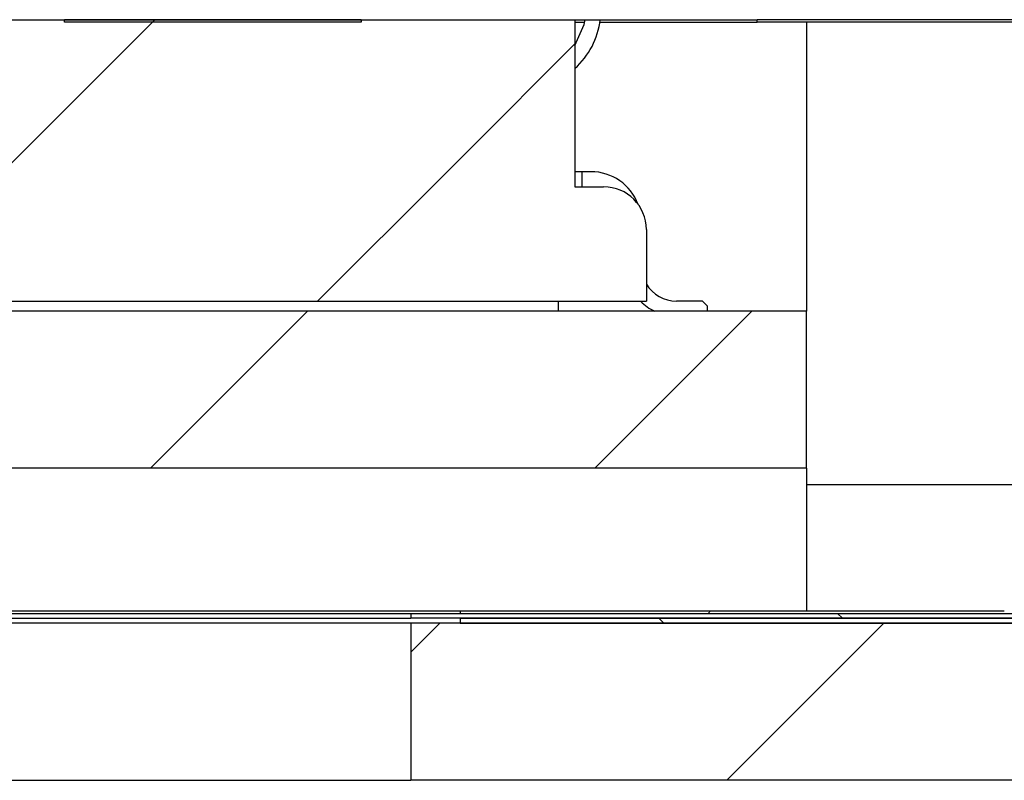
# Model space of a CAD drawing. Units: millimetres. Extents: x 27 to 827, y 55 to 569.
# Drawn here: x 642 to 652, y 522 to 529 of the extents above; entities that cross this region are included whole.
import ezdxf

# ---------------------------------------------------------------- set-up
doc = ezdxf.new("R2010")
doc.units = ezdxf.units.MM
doc.header["$MEASUREMENT"] = 0
doc.layers.get('0').update_dxf_attribs({"lineweight": 0})
pattern_1 = [(45, (30.3327, -20.7352), (-2.245064, 2.245064), [1])]
pattern_2 = [(135, (8.119, 23.11), (-13.4704, -13.4704), [1]), (135, (8.119, 27.6), (-13.4704, -13.4704), [1]), (135, (8.119, 32.09), (-13.4704, -13.4704), [1]), (135, (8.119, 36.581), (-13.4704, -13.4704), [1])]

msp = doc.modelspace()

# ---------------------------------------------------------------- hatches: boundary and pattern name
at = {"linetype": 'Continuous', "lineweight": 0}
h = msp.add_hatch(dxfattribs=at)
h.set_pattern_fill('ANSI31', style=0)
h.set_pattern_definition(pattern_1)
h.paths.add_polyline_path([(647.562, 527.697), (647.562, 529.3861), (640.2433, 529.3861), (640.2433, 527.697), (639.953, 527.697), (639.9311, 527.6964), (639.9093, 527.6947), (639.8876, 527.692), (639.866, 527.6881), (639.8447, 527.6832), (639.8237, 527.6772), (639.803, 527.6701), (639.7827, 527.662), (639.7628, 527.6528), (639.7434, 527.6427), (639.7246, 527.6316), (639.7063, 527.6196), (639.6887, 527.6066), (639.6717, 527.5928), (639.6555, 527.5781), (639.64, 527.5626), (639.6253, 527.5464), (639.6115, 527.5295), (639.5986, 527.5118), (639.5865, 527.4936), (639.5754, 527.4747), (639.5653, 527.4553), (639.5562, 527.4354), (639.548, 527.4151), (639.541, 527.3944), (639.5349, 527.3734), (639.53, 527.3521), (639.5261, 527.3305), (639.5234, 527.3088), (639.5217, 527.287), (639.5212, 527.2652), (639.5212, 526.5413), (648.2842, 526.5413), (648.2842, 527.2652), (648.2836, 527.287), (648.2819, 527.3088), (648.2792, 527.3305), (648.2753, 527.3521), (648.2704, 527.3734), (648.2644, 527.3944), (648.2573, 527.4151), (648.2492, 527.4354), (648.24, 527.4553), (648.2299, 527.4747), (648.2188, 527.4936), (648.2068, 527.5118), (648.1938, 527.5295), (648.18, 527.5464), (648.1653, 527.5626), (648.1499, 527.5781), (648.1336, 527.5928), (648.1167, 527.6066), (648.099, 527.6196), (648.0808, 527.6316), (648.0619, 527.6427), (648.0425, 527.6528), (648.0226, 527.662), (648.0023, 527.6701), (647.9816, 527.6772), (647.9606, 527.6832), (647.9393, 527.6881), (647.9177, 527.692), (647.896, 527.6947), (647.8742, 527.6964), (647.8524, 527.697)])
h = msp.add_hatch(dxfattribs=at)
h.set_pattern_fill('ANSI34', angle=90, style=0)
h.set_pattern_definition(pattern_2)
h.paths.add_polyline_path([(661.9027, 529.3861), (649.4027, 529.3861), (649.4027, 529.3611), (661.9027, 529.3611)])
h = msp.add_hatch(dxfattribs=at)
h.set_pattern_fill('ANSI31', style=0)
h.set_pattern_definition(pattern_1)
h.paths.add_polyline_path([(630.9027, 524.8522), (649.9027, 524.8522), (649.9027, 526.4397), (630.9027, 526.4397)])
h = msp.add_hatch(dxfattribs=at)
h.set_pattern_fill('ANSI31', angle=90, style=0)
h.set_pattern_definition([(135, (20.7352, 30.3327), (-2.245064, -2.245064), [1])])
h.paths.add_polyline_path([(645.9027, 523.3361), (715.8513, 523.3361), (715.8513, 523.3611), (715.7777, 523.3611), (715.7777, 523.3861), (715.0277, 523.3861), (715.0277, 523.3611), (714.7777, 523.3611), (714.7777, 523.3861), (714.0277, 523.3861), (714.0277, 523.3611), (713.7777, 523.3611), (713.7777, 523.3861), (713.0277, 523.3861), (713.0277, 523.3611), (712.7777, 523.3611), (712.7777, 523.3861), (712.0277, 523.3861), (712.0277, 523.3611), (711.7777, 523.3611), (711.7777, 523.3861), (711.0277, 523.3861), (711.0277, 523.3611), (710.7777, 523.3611), (710.7777, 523.3861), (710.0277, 523.3861), (710.0277, 523.3611), (709.7777, 523.3611), (709.7777, 523.3861), (709.0277, 523.3861), (709.0277, 523.3611), (708.7777, 523.3611), (708.7777, 523.3861), (708.0277, 523.3861), (708.0277, 523.3611), (707.7777, 523.3611), (707.7777, 523.3861), (707.0277, 523.3861), (707.0277, 523.3611), (706.7777, 523.3611), (706.7777, 523.3861), (706.0277, 523.3861), (706.0277, 523.3611), (705.7777, 523.3611), (705.7777, 523.3861), (705.0277, 523.3861), (705.0277, 523.3611), (704.7777, 523.3611), (704.7777, 523.3861), (704.0277, 523.3861), (704.0277, 523.3611), (703.7777, 523.3611), (703.7777, 523.3861), (703.0277, 523.3861), (703.0277, 523.3611), (702.7777, 523.3611), (702.7777, 523.3861), (702.0277, 523.3861), (702.0277, 523.3611), (701.7777, 523.3611), (701.7777, 523.3861), (701.0277, 523.3861), (701.0277, 523.3611), (700.7777, 523.3611), (700.7777, 523.3861), (700.0277, 523.3861), (700.0277, 523.3611), (699.7777, 523.3611), (699.7777, 523.3861), (699.0277, 523.3861), (699.0277, 523.3611), (698.7777, 523.3611), (698.7777, 523.3861), (698.0277, 523.3861), (698.0277, 523.3611), (697.7777, 523.3611), (697.7777, 523.3861), (697.0277, 523.3861), (697.0277, 523.3611), (696.7777, 523.3611), (696.7777, 523.3861), (696.0277, 523.3861), (696.0277, 523.3611), (695.7777, 523.3611), (695.7777, 523.3861), (695.0277, 523.3861), (695.0277, 523.3611), (694.7777, 523.3611), (694.7777, 523.3861), (694.0277, 523.3861), (694.0277, 523.3611), (693.7777, 523.3611), (693.7777, 523.3861), (693.0277, 523.3861), (693.0277, 523.3611), (692.7777, 523.3611), (692.7777, 523.3861), (692.0277, 523.3861), (692.0277, 523.3611), (691.7777, 523.3611), (691.7777, 523.3861), (691.0277, 523.3861), (691.0277, 523.3611), (690.7777, 523.3611), (690.7777, 523.3861), (690.0277, 523.3861), (690.0277, 523.3611), (689.7777, 523.3611), (689.7777, 523.3861), (689.0277, 523.3861), (689.0277, 523.3611), (688.7777, 523.3611), (688.7777, 523.3861), (688.0277, 523.3861), (688.0277, 523.3611), (687.7777, 523.3611), (687.7777, 523.3861), (687.0277, 523.3861), (687.0277, 523.3611), (686.7777, 523.3611), (686.7777, 523.3861), (686.0277, 523.3861), (686.0277, 523.3611), (685.7777, 523.3611), (685.7777, 523.3861), (685.0277, 523.3861), (685.0277, 523.3611), (684.7777, 523.3611), (684.7777, 523.3861), (684.0277, 523.3861), (684.0277, 523.3611), (683.7777, 523.3611), (683.7777, 523.3861), (683.0277, 523.3861), (683.0277, 523.3611), (682.7777, 523.3611), (682.7777, 523.3861), (682.0277, 523.3861), (682.0277, 523.3611), (681.7777, 523.3611), (681.7777, 523.3861), (681.0277, 523.3861), (681.0277, 523.3611), (680.7777, 523.3611), (680.7777, 523.3861), (680.0277, 523.3861), (680.0277, 523.3611), (679.7777, 523.3611), (679.7777, 523.3861), (679.0277, 523.3861), (679.0277, 523.3611), (678.7777, 523.3611), (678.7777, 523.3861), (678.0277, 523.3861), (678.0277, 523.3611), (677.7777, 523.3611), (677.7777, 523.3861), (677.0277, 523.3861), (677.0277, 523.3611), (676.7777, 523.3611), (676.7777, 523.3861), (676.0277, 523.3861), (676.0277, 523.3611), (675.7777, 523.3611), (675.7777, 523.3861), (675.0277, 523.3861), (675.0277, 523.3611), (674.7777, 523.3611), (674.7777, 523.3861), (674.0277, 523.3861), (674.0277, 523.3611), (673.7777, 523.3611), (673.7777, 523.3861), (673.0277, 523.3861), (673.0277, 523.3611), (672.7777, 523.3611), (672.7777, 523.3861), (672.0277, 523.3861), (672.0277, 523.3611), (671.7777, 523.3611), (671.7777, 523.3861), (671.0277, 523.3861), (671.0277, 523.3611), (670.7777, 523.3611), (670.7777, 523.3861), (670.0277, 523.3861), (670.0277, 523.3611), (669.7777, 523.3611), (669.7777, 523.3861), (669.0277, 523.3861), (669.0277, 523.3611), (668.7777, 523.3611), (668.7777, 523.3861), (668.0277, 523.3861), (668.0277, 523.3611), (667.7777, 523.3611), (667.7777, 523.3861), (662.9027, 523.3861), (662.9027, 523.3611), (662.4027, 523.3611), (662.4027, 523.3861), (645.9027, 523.3861)])
h = msp.add_hatch(dxfattribs=at)
h.set_pattern_fill('ANSI34', style=0)
h.set_pattern_definition([(45, (23.11, -8.119), (-13.4704, 13.4704), [1]), (45, (27.6, -8.119), (-13.4704, 13.4704), [1]), (45, (32.09, -8.119), (-13.4704, 13.4704), [1]), (45, (36.581, -8.119), (-13.4704, 13.4704), [1])])
h.paths.add_polyline_path([(651.9027, 523.3861), (651.9027, 523.4111), (646.4027, 523.4111), (646.4027, 523.3861)])
h = msp.add_hatch(dxfattribs=at)
h.set_pattern_fill('ANSI31', style=0)
h.set_pattern_definition(pattern_1)
h.paths.add_polyline_path([(645.9027, 521.6986), (662.4027, 521.6986), (662.4027, 523.2861), (645.9027, 523.2861)])
h = msp.add_hatch(dxfattribs=at)
h.set_pattern_fill('ANSI34', angle=90, style=0)
h.set_pattern_definition(pattern_2)
h.paths.add_polyline_path([(661.9027, 523.2861), (661.9027, 523.3361), (646.4027, 523.3361), (646.4027, 523.2861)])

# ---------------------------------------------------------------- linework, layer by layer
at = {"color": 7, "linetype": 'Continuous', "lineweight": 25}
for p, q in [((640.2433, 529.3861), (647.562, 529.3861)), ((642.4027, 529.3611), (642.4027, 529.3861)), ((645.4027, 529.3861), (642.4027, 529.3861)), ((645.4027, 529.3611), (642.4027, 529.3611)), ((645.4027, 529.3861), (645.4027, 529.3611)), ((647.562, 529.3861), (649.4027, 529.3861)), ((647.562, 529.3861), (647.562, 527.697)), ((647.562, 529.3611), (647.6598, 529.3611)), ((647.8144, 529.3611), (649.1527, 529.3611)), ((649.1527, 529.3611), (649.4027, 529.3611)), ((649.4027, 529.3611), (649.4027, 529.3861)), ((661.9027, 529.3861), (649.4027, 529.3861)), ((661.9027, 529.3611), (649.4027, 529.3611)), ((649.9027, 529.3611), (649.9027, 526.4397)), ((647.6327, 527.8494), (647.562, 527.8494)), ((647.6327, 527.8494), (647.6327, 527.697)), ((647.7089, 527.8494), (647.6327, 527.8494)), ((647.7254, 527.8494), (647.7089, 527.8494)), ((647.562, 527.697), (647.8524, 527.697)), ((648.2842, 527.2652), (648.2842, 526.5413)), ((639.5212, 526.5413), (648.2842, 526.5413)), ((647.3952, 526.4397), (647.3952, 526.5413)), ((648.8523, 526.5413), (648.589, 526.5413)), ((648.9031, 526.4905), (648.8523, 526.5413)), ((649.9027, 526.4397), (630.9027, 526.4397)), ((648.9031, 526.4397), (648.9031, 526.4905)), ((649.9027, 524.8522), (649.9027, 526.4397)), ((649.9027, 524.8522), (630.9027, 524.8522)), ((649.9027, 524.8522), (649.9027, 523.4111)), ((653.1402, 524.6861), (649.9027, 524.6861)), ((638.5027, 523.4111), (642.9027, 523.4111)), ((638.5027, 523.3861), (642.9027, 523.3861)), ((642.9027, 523.4111), (646.4027, 523.4111)), ((642.9027, 523.3861), (645.9027, 523.3861)), ((645.9027, 523.3861), (645.9027, 523.3361)), ((645.9027, 523.3861), (662.4027, 523.3861)), ((646.4027, 523.4111), (646.4027, 523.3861)), ((646.4027, 523.4111), (651.9027, 523.4111)), ((646.4027, 523.3861), (651.9027, 523.3861)), ((638.5027, 523.3361), (642.9027, 523.3361)), ((642.9027, 523.2861), (638.5027, 523.2861)), ((642.9027, 523.3361), (645.9027, 523.3361)), ((645.9027, 523.2861), (642.9027, 523.2861)), ((715.8513, 523.3361), (645.9027, 523.3361)), ((645.9027, 523.2861), (645.9027, 521.6986)), ((662.4027, 523.2861), (645.9027, 523.2861)), ((646.4027, 523.3361), (646.4027, 523.2861)), ((646.4027, 523.3361), (661.9027, 523.3361)), ((646.4027, 523.2861), (661.9027, 523.2861)), ((638.5027, 521.6986), (642.9027, 521.6986)), ((642.9027, 521.6986), (645.9027, 521.6986)), ((662.4027, 521.6986), (645.9027, 521.6986))]:
    msp.add_line(p, q, dxfattribs=at)
at = {"color": 7, "linetype": 'Continuous', "lineweight": 25, "flags": 128}
msp.add_lwpolyline([(647.562, 529.1237), (647.6553, 529.3391), (647.664, 529.3861)], dxfattribs=at)
at = {"color": 7, "linetype": 'Continuous', "lineweight": 25}
for centre, radius, start, end in [((647.0359, 529.4793), 0.7874, 311.92722, 353.20121), ((647.7254, 527.3414), 0.508, 20.59715, 90), ((647.8524, 527.2652), 0.4318, 0, 90), ((648.589, 526.8969), 0.3556, 211.00272, 270), ((648.589, 526.8969), 0.508, 224.4412, 244.18133)]:
    msp.add_arc(centre, radius, start, end, dxfattribs=at)

doc.saveas('drawing.dxf')
